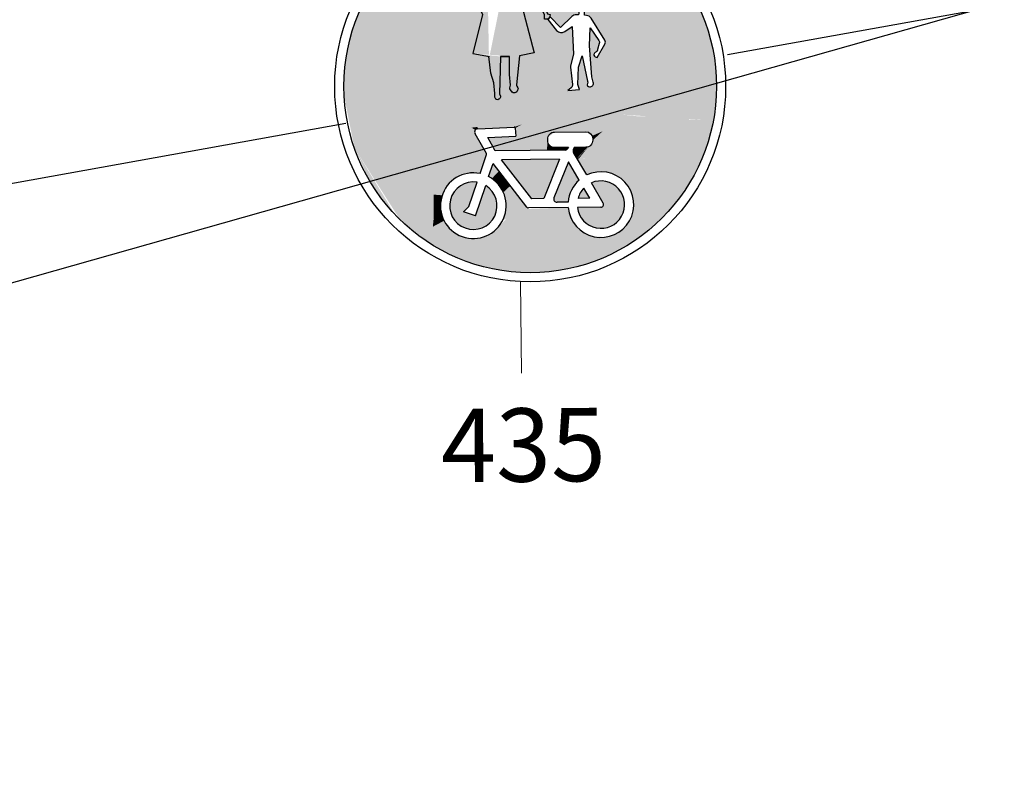
# Model space of a CAD drawing. Units: millimetres. Extents: x -2253485 to 7127535, y 85680 to 13166239.
# Drawn here: x 545446 to 545462, y 6582886 to 6582899 of the extents above; entities that cross this region are included whole.
import ezdxf

# ---------------------------------------------------------------- set-up
doc = ezdxf.new("R2010")
doc.units = ezdxf.units.MM
doc.header["$LTSCALE"] = 0.5
doc.linetypes.add('DASHED', pattern=[19.049999999999997, 12.7, -6.35])
doc.layers.add('GP-LIIKLUS', color=7, linetype='Continuous')
doc.layers.add('P_PR_LIIKLUS', color=7, linetype='Continuous')
doc.layers.add('teemaa_ala', color=253, linetype='Continuous', lineweight=30)
doc.styles.add('STYLU', font='TT0154M_.TTF', dxfattribs={"height": 1.5})
doc.styles.add('SWISL', font='swissl.ttf')
doc.dimstyles.new('M1000', dxfattribs={"dimtxt": 2.5, "dimasz": 1, "dimexe": 0.5, "dimexo": 0, "dimgap": 0.2, "dimtad": 1, "dimdec": 1, "dimzin": 0, "dimdsep": 46, "dimtxsty": 'SWISL', "dimblk1": 'OBLIQUE', "dimblk2": 'OBLIQUE', "dimsah": 1, "dimcen": 0, "dimdle": 0.5, "dimclrd": 7, "dimclre": 7, "dimclrt": 7, "dimaunit": 1, "dimazin": 0, "dimtfac": 0.99, "dimtdec": 1, "dimtmove": 0, "dimatfit": 3, "dimldrblk": 'OBLIQUE', "dimfxl": 0, "dimtolj": 1, "dimtzin": 0, "dimarcsym": 0})

# ---------------------------------------------------------------- blocks, each defined once
blk = doc.blocks.new('_Oblique')
at = {"color": 0, "linetype": 'ByBlock', "lineweight": -2}
blk.add_line((-0.5, -0.5), (0.5, 0.5), dxfattribs=at)
blk = doc.blocks.new('*D48')
at = {"color": 7, "lineweight": -2}
for p, q in [((545474.2410705609, 6582907.562414514), (545475.6815136436, 6582902.475208156)), ((545296.9610580995, 6582852.390147093), (545476.0263804256, 6582903.092514322)), ((545296.1379211829, 6582857.13248667), (545297.5783642658, 6582852.045280311))]:
    blk.add_line(p, q, dxfattribs=at)
at = {"layer": 'Defpoints', "color": 0}
for p in [(545474.2410705609, 6582907.562414514), (545475.5452939516, 6582902.95629463), (545296.1379211829, 6582857.13248667)]:
    blk.add_point(p, dxfattribs=at)
at = {"color": 7, "lineweight": -2}
for p, rotation in [((545475.5452939516, 6582902.95629463), 15.8094761290702), ((545297.4421445739, 6582852.526366785), 195.8094761290702)]:
    blk.add_blockref('_Oblique', p, dxfattribs=dict(at, rotation=rotation))
at = {"color": 7, "insert": (545386.0892031882, 6582879.169958307), "char_height": 2.5, "attachment_point": 5, "rotation": 15.809476129070202, "style": 'SWISL'}
blk.add_mtext('\\A1;180', dxfattribs=at)
blk = doc.blocks.new('jalakjaratas')
at = {"layer": 'P_PR_LIIKLUS'}
h = blk.add_hatch(color=150, dxfattribs=at)
h.paths.add_polyline_path([(544062.3250030279, 6582758.223682228, 0.01095195174209129), (544062.329082557, 6582758.090146743), (544068.3726330735, 6582757.687859446, 0.04854173595662477), (544068.4247754728, 6582758.276371079, 1)])
h.paths.add_polyline_path([(544066.3440911425, 6582758.241561843, 0.01574142224566742), (544066.3478598604, 6582758.241311779), (544066.3471667655, 6582758.241335891, -0.01928161597103449)], flags=0)
h.paths.add_polyline_path([(544065.7038892452, 6582759.426312108), (544065.6968292417, 6582759.394494644, -0.349188142862675), (544065.6387721617, 6582759.347494215), (544065.6081732484, 6582759.347229907), (544065.6074973419, 6582759.425479489), (544065.3807955189, 6582759.862955343), (544065.207882381, 6582760.15776518), (544065.0604769178, 6582759.856476015, 0.3228228060563513), (544065.0802053055, 6582759.741210082), (544065.2108344939, 6582759.612818276, -0.1354885888334472), (544065.2374944193, 6582759.566759003), (544065.4381942041, 6582758.797974003), (544065.1990505373, 6582758.748035386), (544065.1512496397, 6582758.275105314, 0.1600376266622048), (544065.1566164829, 6582758.250722392), (544065.1701887082, 6582758.227771189, -0.2808295385954394), (544065.1696256613, 6582758.18612686), (544065.15357171, 6582758.160581475, -0.2416843715303345), (544065.1221497711, 6582758.141940167), (544065.114829124, 6582758.14149178, -0.2392097410103776), (544065.0816047583, 6582758.155869839), (544065.0511192866, 6582758.192598489, -0.2370592441948386), (544065.04302835, 6582758.227586527), (544065.052872546, 6582758.26811679), (544065.0374913411, 6582758.444512663), (544065.0377172595, 6582758.740337858), (544064.888263667, 6582758.739046901), (544064.8836207241, 6582758.52796666), (544064.8744370043, 6582758.125701984), (544064.8863407699, 6582758.088203557, -0.328590836052759), (544064.8710738188, 6582758.04327549), (544064.8641466135, 6582758.038451684, -0.2398077146238524), (544064.8282066118, 6582758.033476706), (544064.8241844103, 6582758.034868699, -0.3250448059050083), (544064.7972738286, 6582758.073447756), (544064.7984262835, 6582758.132633815), (544064.7770999279, 6582758.309001512), (544064.7297452325, 6582758.463400817), (544064.6994836172, 6582758.739157997), (544064.4366441686, 6582758.789322775), (544064.5917270062, 6582759.428340469), (544064.3625272205, 6582759.899298303, -0.2636780511682918), (544064.3687058873, 6582759.997719461), (544064.6031183405, 6582760.356826992, -0.2027250931091142), (544064.6677330434, 6582760.400319934), (544064.8574106684, 6582760.437275451), (544064.8598261783, 6582760.514237056, 0.178067854678167), (544064.8380392641, 6582760.579747252), (544064.831236802, 6582760.572831815), (544064.8173544435, 6582760.557434753), (544064.8021320933, 6582760.549664678), (544064.7868987471, 6582760.543167626), (544064.7729174243, 6582760.539227553), (544064.7589691337, 6582760.531468507), (544064.7437247485, 6582760.526244428), (544064.711874079, 6582760.525969308), (544064.6978927571, 6582760.522029257), (544064.683889443, 6582760.520635206), (544064.6698421873, 6582760.524333149), (544064.6671731574, 6582760.538314151), (544064.6797924945, 6582760.552427234), (544064.6860306663, 6582760.567758267), (544064.6960689416, 6582760.585668337), (544064.712543318, 6582760.595995389), (544064.7213295652, 6582760.611348457), (544064.7275677398, 6582760.626679491), (544064.7325318968, 6582760.641999518), (544064.7323999451, 6582760.657275553), (544064.7258978682, 6582760.672496538), (544064.7270399332, 6582760.687783552), (544064.729467052, 6582760.701808597), (544064.7344422061, 6582760.715855626), (544064.7377455616, 6582760.724663635), (544064.7331302948, 6582760.799899809, -0.1356144985977301), (544064.7553368323, 6582760.956557544), (544064.8591764942, 6582761.043512286, -0.2405945778169231), (544064.9478570307, 6582761.063801233), (544065.0578667298, 6582761.036027525, -0.312047894791927), (544065.1327435737, 6582760.950406006), (544065.1624981137, 6582760.734586619), (544065.1701706126, 6582760.718346285), (544065.1741466476, 6582760.700557267), (544065.1844708174, 6582760.685369298), (544065.199891096, 6582760.670225346), (544065.2127632983, 6582760.65505936), (544065.2383977864, 6582760.637457451), (544065.2538180649, 6582760.622313475), (544065.2590461671, 6582760.607081486), (544065.2591671245, 6582760.593078475), (544065.2567400038, 6582760.579053455), (544065.2427806733, 6582760.572567384), (544065.2249553101, 6582760.571140317), (544065.191830581, 6582760.570854192), (544065.1778052757, 6582760.572006136), (544065.1624729643, 6582760.576966073), (544065.1369704278, 6582760.579291998), (544065.1114788884, 6582760.5803449), (544065.0903700292, 6582760.584373975), (544065.0500144362, 6582760.57338988), (544065.047067781, 6582760.542895712, 0.3229396205261794), (544065.1060420256, 6582760.441873376), (544065.1929339981, 6582760.40331359, -0.1752216188578076), (544065.242008389, 6582760.356241104), (544065.4647745294, 6582759.905818267), (544065.6555893095, 6582759.437934165)], flags=16)
h.paths.add_polyline_path([(544064.7782858238, 6582759.738602149), (544064.6498940168, 6582759.607972963, 0.135488588831978), (544064.6240337165, 6582759.561460028), (544064.6056511216, 6582759.485714687), (544064.4781161007, 6582759.879243096, -0.2109929888054246), (544064.486382476, 6582759.959619265), (544064.6213172935, 6582760.196180191), (544064.7960201204, 6582759.85419168, -0.3228228060556029)], flags=0)
edge = h.paths.add_edge_path(flags=16)
edge.add_arc((544066.4777439749, 6582758.757411617), 0.05999999999812256, 478.736812742434, 528.1413035263917)
edge.add_line((544066.4190245308, 6582758.769741541), (544066.4169154582, 6582758.759697394))
edge.add_arc((544066.4722571569, 6582758.782877052), 0.05999999999848362, 562.7261856970166, 630.4948993910261)
edge.add_line((544066.4727754071, 6582758.722879291), (544066.5988393879, 6582758.94305383))
edge.add_arc((544066.546770283, 6582758.972866718), 0.05999999999968154, 690.2061077598611, 751.9469192852688)
edge.add_line((544066.5976826018, 6582759.00461472), (544066.3737591746, 6582759.363706955))
edge.add_arc((544066.2889053077, 6582759.310793616), 0.09999999999963749, 391.9469192859349, 446.5074674903201)
edge.add_line((544066.2949971547, 6582759.410607891), (544066.2644708449, 6582759.412470967))
edge.add_line((544066.2644708436, 6582759.412470967), (544066.2615158779, 6582759.446957221))
edge.add_arc((544066.3611507891, 6582759.455494469), 0.1000000000008769, 479.03462165165627, 544.89744423022, ccw=False)
edge.add_arc((544066.2640831834, 6582759.630359788), 0.09999999999959325, 659.0346216521755, 714.1491708053625)
edge.add_line((544066.3635622486, 6582759.620165903), (544066.3701821178, 6582759.684767222))
edge.add_arc((544066.2707030512, 6582759.694961106), 0.100000000000118, 714.1491708043978, 755.5106811330955)
edge.add_line((544066.3521037772, 6582759.753046578), (544066.3139922715, 6582759.806455875))
edge.add_arc((544066.2325915461, 6582759.748370403), 0.1000000000010752, 395.5106811325039, 443.3760865972463)
edge.add_line((544066.2441267204, 6582759.847702874), (544066.2129770824, 6582759.851320186))
edge.add_arc((544066.2014419092, 6582759.751987716), 0.09999999999993461, 443.3760865978017, 513.9096239430039)
edge.add_line((544066.1116317632, 6582759.795966548), (544066.0964629215, 6582759.764989921))
edge.add_arc((544066.1862730663, 6582759.721011089), 0.09999999999752034, 513.9096239425493, 547.4121703850236)
edge.add_line((544066.0871086884, 6582759.708110464), (544066.1010055658, 6582759.601288091))
edge.add_arc((544066.2001699451, 6582759.614188716), 0.1000000000011474, 547.412170385267, 589.7388288093772)
edge.add_arc((544066.0709153889, 6582759.461567421), 0.09999999999953749, 349.8660944322145, 409.73882880965556, ccw=False)
edge.add_line((544066.1693553124, 6582759.443972492), (544066.1648119484, 6582759.418553328))
edge.add_line((544066.1648119492, 6582759.418553329), (544066.1296813523, 6582759.420697412))
edge.add_arc((544066.1235895064, 6582759.320883137), 0.1000000000000642, 446.5074674912769, 493.8331671083437)
edge.add_line((544066.0543334195, 6582759.393019082), (544065.8697343013, 6582759.215789649))
edge.add_line((544065.8697343022, 6582759.215789648), (544065.7030762638, 6582759.388060391))
edge.add_line((544065.703076263, 6582759.388060391), (544065.6643746715, 6582759.342154882))
edge.add_line((544065.6643746719, 6582759.342154882), (544065.8073131635, 6582759.165638376))
edge.add_arc((544065.8850281378, 6582759.228569949), 0.1000000000000343, 578.9996556691243, 663.7466579015155)
edge.add_line((544065.9405803122, 6582759.145419747), (544066.0640292852, 6582759.227895298))
edge.add_line((544066.0640292848, 6582759.227895297), (544066.0854968615, 6582758.773986629))
edge.add_line((544066.0854968615, 6582758.77398663), (544066.0356453364, 6582758.584945889))
edge.add_arc((544066.0936619481, 6582758.569646453), 0.05999999999509112, 525.2269724748899, 546.84063171132)
edge.add_line((544066.0340890698, 6582758.562499966), (544066.0680671772, 6582758.279259576))
edge.add_arc((544066.0084943008, 6582758.27211309), 0.06000000000065921, 310.7063406387692, 366.8406317099289, ccw=False)
edge.add_line((544066.047625239, 6582758.22662936), (544065.9937354841, 6582758.180266481))
edge.add_line((544065.9937354829, 6582758.180266481), (544066.181288711, 6582758.200037367))
edge.add_line((544066.1812887108, 6582758.200037367), (544066.156388669, 6582758.278475884))
edge.add_line((544066.1563886693, 6582758.278475884), (544066.1660428307, 6582758.562922486))
edge.add_line((544066.1660428308, 6582758.562922486), (544066.2249745019, 6582758.750990211))
edge.add_line((544066.2249745028, 6582758.750990211), (544066.315614134, 6582758.334344674))
edge.add_arc((544066.2569854362, 6582758.321590226), 0.05999999999570649, 337.8571408152465, 372.2732449182057, ccw=False)
edge.add_line((544066.3125602519, 6582758.29897519), (544066.3115076085, 6582758.296388395))
edge.add_arc((544066.3485574862, 6582758.281311708), 0.03999999999929304, 517.8571408168881, 628.0075356952975)
edge.add_line((544066.3471667655, 6582758.241335891), (544066.3478598603, 6582758.241311779))
edge.add_arc((544066.3499459429, 6582758.301275503), 0.05999999999998711, 628.0075356954696, 735.2369988854231)
edge.add_line((544066.4078367623, 6582758.317044241), (544066.3834029948, 6582758.406746465))
edge.add_line((544066.3834029958, 6582758.406746466), (544066.3446666828, 6582758.915381667))
edge.add_line((544066.3446666822, 6582758.915381667), (544066.3542513432, 6582759.207874275))
edge.add_line((544066.3542513438, 6582759.207874275), (544066.4975959448, 6582759.002385119))
edge.add_arc((544066.448386088, 6582758.968057433), 0.06000000000144867, 344.7124293091922, 394.8987585882109, ccw=False)
edge.add_line((544066.5062629674, 6582758.952237604), (544066.4794413039, 6582758.854110486))
edge.add_arc((544066.420049537, 6582758.862632111), 0.0599999999967491, 658.7368127427118, 711.8348390287563, ccw=False)
h = blk.add_hatch(color=150, dxfattribs=at)
edge = h.paths.add_edge_path(flags=16)
edge.add_line((544064.6056511216, 6582759.485714687), (544064.4781161007, 6582759.879243096))
edge.add_arc((544064.5732451782, 6582759.910072609), 0.100000001192216, 150.2994796036878, 197.9565165945726, ccw=False)
edge.add_line((544064.486382476, 6582759.959619265), (544064.6213172935, 6582760.196180191))
edge.add_line((544064.6213172935, 6582760.196180191), (544064.7960201204, 6582759.85419168))
edge.add_arc((544064.7069670189, 6582759.808699426), 0.09999999995972114, -44.5051011643896, 27.059949967162083, ccw=False)
edge.add_line((544064.7782858238, 6582759.738602149), (544064.6498940168, 6582759.607972963))
edge.add_arc((544064.7212128235, 6582759.53787569), 0.09999999952911848, 135.4949011059534, 166.3586570807844)
edge.add_line((544064.6240337165, 6582759.561460028), (544064.6056511216, 6582759.485714687))
edge = h.paths.add_edge_path()
edge.add_line((544064.5917270062, 6582759.428340469), (544064.4366441686, 6582758.789322775))
edge.add_line((544064.3625272205, 6582759.899298303), (544064.5917270062, 6582759.428340469))
edge.add_line((544064.888263667, 6582758.739046901), (544065.0378833925, 6582758.740339293))
edge.add_line((544064.4366441686, 6582758.789322775), (544064.7082144003, 6582758.737491665))
edge.add_arc((544065.0571284079, 6582760.678964168), 0.0999999914106577, 285.22606993443765, 289.10441415706015, ccw=False)
edge.add_line((544065.0833912296, 6582760.582474466), (544065.0500144362, 6582760.57338988))
edge.add_line((544065.0500144362, 6582760.57338988), (544065.047067781, 6582760.542895712))
edge.add_arc((544065.1466041561, 6582760.533277498), 0.1000000001173156, 174.4806367752063, 246.0699326156885)
edge.add_line((544065.1060420256, 6582760.441873376), (544065.1929339981, 6582760.40331359))
edge.add_arc((544065.152371867, 6582760.311909468), 0.1000000002615559, 26.31567029240432, 66.06993252729382, ccw=False)
edge.add_line((544065.242008389, 6582760.356241104), (544065.4647745294, 6582759.905818267))
edge.add_line((544065.4647745294, 6582759.905818267), (544065.6555893095, 6582759.437934165))
edge.add_line((544065.6555893095, 6582759.437934165), (544065.7038892452, 6582759.426312108))
edge.add_line((544065.7038892452, 6582759.426312108), (544065.6968292417, 6582759.394494644))
edge.add_arc((544065.6382539107, 6582759.407491977), 0.06000000054928174, 270.49489937647, 347.48928354607415, ccw=False)
edge.add_line((544065.6387721617, 6582759.347494215), (544065.6081732484, 6582759.347229907))
edge.add_line((544065.6081732484, 6582759.347229907), (544065.6074973419, 6582759.425479489))
edge.add_line((544065.6074973419, 6582759.425479489), (544065.3807955189, 6582759.862955343))
edge.add_line((544065.3807955189, 6582759.862955343), (544065.207882381, 6582760.15776518))
edge.add_line((544065.207882381, 6582760.15776518), (544065.0604769178, 6582759.856476015))
edge.add_arc((544065.1503025818, 6582759.812528887), 0.1000000001751585, 153.9298480892317, 225.4948992137293)
edge.add_line((544065.0802053055, 6582759.741210082), (544065.2108344939, 6582759.612818276))
edge.add_arc((544065.1407372187, 6582759.541499471), 0.09999999917283957, 14.631143303365093, 45.49489931538818, ccw=False)
edge.add_line((544065.2374944193, 6582759.566759003), (544065.4381942041, 6582758.797974003))
edge.add_line((544065.4381942041, 6582758.797974003), (544065.1990505373, 6582758.748035386))
edge.add_line((544065.1990505373, 6582758.748035386), (544065.1512496397, 6582758.275105314))
edge.add_arc((544065.1910468731, 6582758.271082849), 0.04000000016346605, 174.2284876486227, 210.5980036070492)
edge.add_line((544065.1566164829, 6582758.250722392), (544065.1701887082, 6582758.227771189))
edge.add_arc((544065.1357583201, 6582758.207410729), 0.03999999925897604, -32.147233950133, 30.598008579687075, ccw=False)
edge.add_line((544065.1696256613, 6582758.18612686), (544065.15357171, 6582758.160581475))
edge.add_arc((544065.1197043697, 6582758.181865346), 0.03999999856595806, 273.5049652318353, 327.85276421054465, ccw=False)
edge.add_line((544065.1221497711, 6582758.141940167), (544065.114829124, 6582758.14149178))
edge.add_arc((544065.1123837215, 6582758.18141696), 0.0400000002638717, 219.6933148147017, 273.5049665666912, ccw=False)
edge.add_line((544065.0816047583, 6582758.155869839), (544065.0511192866, 6582758.192598489))
edge.add_arc((544065.0818982485, 6582758.218145611), 0.03999999904600145, 166.3480718835887, 219.6933159862157, ccw=False)
edge.add_line((544065.04302835, 6582758.227586527), (544065.052872546, 6582758.26811679))
edge.add_line((544065.052872546, 6582758.26811679), (544065.0374913411, 6582758.444512663))
edge.add_line((544065.0374913411, 6582758.444512663), (544065.0377172595, 6582758.740337858))
edge.add_line((544065.0377172595, 6582758.740337858), (544064.888263667, 6582758.739046901))
edge.add_line((544064.888263667, 6582758.739046901), (544064.8836207241, 6582758.52796666))
edge.add_line((544064.8836207241, 6582758.52796666), (544064.8744370043, 6582758.125701984))
edge.add_line((544064.8744370043, 6582758.125701984), (544064.8863407699, 6582758.088203557))
edge.add_arc((544064.8482156527, 6582758.076100851), 0.04000000049523928, -55.14831052246268, 17.611886506599774, ccw=False)
edge.add_line((544064.8710738188, 6582758.04327549), (544064.8641466135, 6582758.038451684))
edge.add_arc((544064.8412884481, 6582758.071277043), 0.03999999912561559, 250.910427763771, 304.8516903179868, ccw=False)
edge.add_line((544064.8282066118, 6582758.033476706), (544064.8241844103, 6582758.034868699))
edge.add_arc((544064.8372662466, 6582758.072669035), 0.03999999827007101, 178.884492900436, 250.9104273274848, ccw=False)
edge.add_line((544064.7972738286, 6582758.073447756), (544064.7984262835, 6582758.132633815))
edge.add_line((544064.7984262835, 6582758.132633815), (544064.7770999279, 6582758.309001512))
edge.add_line((544064.7770999279, 6582758.309001512), (544064.7297452325, 6582758.463400817))
edge.add_line((544064.7297452325, 6582758.463400817), (544064.6995172435, 6582758.738851579))
edge.add_arc((544064.6868567849, 6582760.302165551), 0.1, 101.0250073073132, 146.8649456855402)
edge.add_arc((544064.4524443308, 6582759.943058021), 0.1, 146.8649456855402, 205.9506728186197)
edge.add_line((544064.6031183405, 6582760.356826992), (544064.3687058873, 6582759.997719461))
edge.add_line((544064.8380392641, 6582760.579747252), (544064.831236802, 6582760.572831815))
edge.add_line((544065.1114788884, 6582760.5803449), (544065.0898574749, 6582760.584471806))
edge.add_line((544065.1369704278, 6582760.579291998), (544065.1114788884, 6582760.5803449))
edge.add_line((544065.1624729643, 6582760.576966073), (544065.1369704278, 6582760.579291998))
edge.add_line((544065.1778052757, 6582760.572006136), (544065.1624729643, 6582760.576966073))
edge.add_line((544065.191830581, 6582760.570854192), (544065.1778052757, 6582760.572006136))
edge.add_line((544065.2249553101, 6582760.571140317), (544065.191830581, 6582760.570854192))
edge.add_line((544065.2427806733, 6582760.572567384), (544065.2249553101, 6582760.571140317))
edge.add_line((544065.2567400038, 6582760.579053455), (544065.2427806733, 6582760.572567384))
edge.add_line((544065.2591671245, 6582760.593078475), (544065.2567400038, 6582760.579053455))
edge.add_line((544065.2590461671, 6582760.607081486), (544065.2591671245, 6582760.593078475))
edge.add_line((544065.2538180649, 6582760.622313475), (544065.2590461671, 6582760.607081486))
edge.add_line((544065.2383977864, 6582760.637457451), (544065.2538180649, 6582760.622313475))
edge.add_line((544065.2127632983, 6582760.65505936), (544065.2383977864, 6582760.637457451))
edge.add_line((544065.199891096, 6582760.670225346), (544065.2127632983, 6582760.65505936))
edge.add_line((544065.1844708174, 6582760.685369298), (544065.199891096, 6582760.670225346))
edge.add_line((544065.1741466476, 6582760.700557267), (544065.1844708174, 6582760.685369298))
edge.add_line((544065.1701706126, 6582760.718346285), (544065.1741466476, 6582760.700557267))
edge.add_line((544065.1623834791, 6582760.734829264), (544065.1701706126, 6582760.718346285))
edge.add_line((544064.8173544435, 6582760.557434753), (544064.831236802, 6582760.572831815))
edge.add_line((544064.8021320933, 6582760.549664678), (544064.8173544435, 6582760.557434753))
edge.add_line((544064.7868987471, 6582760.543167626), (544064.8021320933, 6582760.549664678))
edge.add_line((544064.7729174243, 6582760.539227553), (544064.7868987471, 6582760.543167626))
edge.add_line((544064.7589691337, 6582760.531468507), (544064.7729174243, 6582760.539227553))
edge.add_line((544064.7437247485, 6582760.526244428), (544064.7589691337, 6582760.531468507))
edge.add_line((544064.711874079, 6582760.525969308), (544064.7437247485, 6582760.526244428))
edge.add_line((544064.6978927571, 6582760.522029257), (544064.711874079, 6582760.525969308))
edge.add_line((544064.683889443, 6582760.520635206), (544064.6978927571, 6582760.522029257))
edge.add_line((544064.6698421873, 6582760.524333149), (544064.683889443, 6582760.520635206))
edge.add_line((544064.6671731574, 6582760.538314151), (544064.6698421873, 6582760.524333149))
edge.add_line((544064.6797924945, 6582760.552427234), (544064.6671731574, 6582760.538314151))
edge.add_line((544064.6860306663, 6582760.567758267), (544064.6797924945, 6582760.552427234))
edge.add_line((544064.6960689416, 6582760.585668337), (544064.6860306663, 6582760.567758267))
edge.add_line((544064.712543318, 6582760.595995389), (544064.6960689416, 6582760.585668337))
edge.add_line((544064.7213295652, 6582760.611348457), (544064.712543318, 6582760.595995389))
edge.add_line((544064.7275677398, 6582760.626679491), (544064.7213295652, 6582760.611348457))
edge.add_line((544064.7325318968, 6582760.641999518), (544064.7275677398, 6582760.626679491))
edge.add_line((544064.7323999451, 6582760.657275553), (544064.7325318968, 6582760.641999518))
edge.add_line((544064.7258978682, 6582760.672496538), (544064.7323999451, 6582760.657275553))
edge.add_line((544064.7270399332, 6582760.687783552), (544064.7258978682, 6582760.672496538))
edge.add_line((544064.729467052, 6582760.701808597), (544064.7270399332, 6582760.687783552))
edge.add_line((544064.7344422061, 6582760.715855626), (544064.729467052, 6582760.701808597))
edge.add_line((544064.7377455616, 6582760.724663635), (544064.7344422061, 6582760.715855626))
edge.add_arc((544065.0277146772, 6582760.838044676), 0.2970437496148467, 156.4859178152603, 187.3780095126842)
edge.add_arc((544064.7598753953, 6582760.517374103), 0.1, 358.2023097286703, 398.5891424038912)
edge.add_line((544065.1327435737, 6582760.950406006), (544065.1624981137, 6582760.734586619))
edge.add_line((544064.7377455616, 6582760.724663635), (544064.7331302948, 6582760.799899809))
edge.add_line((544064.8574106684, 6582760.437275451), (544064.8598261783, 6582760.514237056))
edge.add_line((544064.6677330434, 6582760.400319934), (544064.8574106684, 6582760.437275451))
edge.add_arc((544065.0333881993, 6582760.939069793), 0.1, 6.50916388672397, 75.83085376142931)
edge.add_arc((544064.9233784983, 6582760.966843501), 0.1, 75.83085376142931, 129.9426151531999)
edge.add_line((544064.9478570307, 6582761.063801233), (544065.0578667298, 6582761.036027525))
edge.add_line((544064.7553368323, 6582760.956557544), (544064.8591764942, 6582761.043512286))
h = blk.add_hatch(color=150, dxfattribs=at)
h.paths.add_polyline_path([(544066.253362393, 6582756.583640289, 0.1251568945784576), (544066.1589166373, 6582756.417202987), (544066.3504079422, 6582756.418858057)])
h.paths.add_polyline_path([(544066.1753372625, 6582756.716126062), (544066.000216038, 6582757.013479891), (544065.7638942711, 6582756.428146106, 0.5344046746368968), (544065.81423649, 6582756.354221656), (544065.9970694855, 6582756.355801892, -0.1938687357057999)])
h.paths.add_polyline_path([(544065.8562495448, 6582757.056622716), (544064.9072077498, 6582757.048420095), (544065.4018640453, 6582756.41065974), (544065.5961273266, 6582756.412338767)])
h.paths.add_polyline_path([(544064.4800252747, 6582756.131501064), (544064.2806852693, 6582756.198301133), (544064.372682727, 6582756.282154363), (544064.5059888847, 6582756.679957105, 10.27528638203925), (544064.6464294828, 6582756.628072649)])
blk.add_hatch(color=150, dxfattribs=at).paths.add_polyline_path([(544066.5332554067, 6582756.270784391), (544066.1480349991, 6582756.267454909, 3.026930553046828), (544066.3763106437, 6582756.669769011), (544066.5714917649, 6582756.338353709, -0.5773502787583598)])
at = {"layer": 'P_PR_LIIKLUS', "color": 150}
for p, q in [((544064.7553368323, 6582760.956557544), (544064.8591764942, 6582761.043512286)), ((544064.9478570307, 6582761.063801233), (544065.0578667298, 6582761.036027525)), ((544064.7377455616, 6582760.724663635), (544064.7331302948, 6582760.799899809)), ((544065.1327435737, 6582760.950406006), (544065.1624981137, 6582760.734586619)), ((544064.7270399332, 6582760.687783552), (544064.7258978682, 6582760.672496538)), ((544064.7258978682, 6582760.672496538), (544064.7323999451, 6582760.657275553)), ((544064.729467052, 6582760.701808597), (544064.7270399332, 6582760.687783552)), ((544064.7325318968, 6582760.641999518), (544064.7275677398, 6582760.626679491)), ((544064.7344422061, 6582760.715855626), (544064.729467052, 6582760.701808597)), ((544064.7323999451, 6582760.657275553), (544064.7325318968, 6582760.641999518)), ((544064.7377455616, 6582760.724663635), (544064.7344422061, 6582760.715855626)), ((544065.1623834791, 6582760.734829264), (544065.1701706126, 6582760.718346285)), ((544065.1701706126, 6582760.718346285), (544065.1741466476, 6582760.700557267)), ((544065.1741466476, 6582760.700557267), (544065.1844708174, 6582760.685369298)), ((544065.1844708174, 6582760.685369298), (544065.199891096, 6582760.670225346)), ((544065.199891096, 6582760.670225346), (544065.2127632983, 6582760.65505936)), ((544065.2127632983, 6582760.65505936), (544065.2383977864, 6582760.637457451)), ((544065.2383977864, 6582760.637457451), (544065.2538180649, 6582760.622313475)), ((544064.6797924945, 6582760.552427234), (544064.6671731574, 6582760.538314151)), ((544064.6671731574, 6582760.538314151), (544064.6698421873, 6582760.524333149)), ((544064.6698421873, 6582760.524333149), (544064.683889443, 6582760.520635206)), ((544064.6860306663, 6582760.567758267), (544064.6797924945, 6582760.552427234)), ((544064.683889443, 6582760.520635206), (544064.6978927571, 6582760.522029257)), ((544064.6960689416, 6582760.585668337), (544064.6860306663, 6582760.567758267)), ((544064.712543318, 6582760.595995389), (544064.6960689416, 6582760.585668337)), ((544064.6978927571, 6582760.522029257), (544064.711874079, 6582760.525969308)), ((544064.711874079, 6582760.525969308), (544064.7437247485, 6582760.526244428)), ((544064.7213295652, 6582760.611348457), (544064.712543318, 6582760.595995389)), ((544064.7275677398, 6582760.626679491), (544064.7213295652, 6582760.611348457)), ((544064.7437247485, 6582760.526244428), (544064.7589691337, 6582760.531468507)), ((544064.7589691337, 6582760.531468507), (544064.7729174243, 6582760.539227553)), ((544064.7729174243, 6582760.539227553), (544064.7868987471, 6582760.543167626)), ((544064.7868987471, 6582760.543167626), (544064.8021320933, 6582760.549664678)), ((544064.8021320933, 6582760.549664678), (544064.8173544435, 6582760.557434753)), ((544064.8173544435, 6582760.557434753), (544064.831236802, 6582760.572831815)), ((544064.8380392641, 6582760.579747252), (544064.831236802, 6582760.572831815)), ((544064.8574106684, 6582760.437275451), (544064.8598261783, 6582760.514237056)), ((544065.1114788884, 6582760.5803449), (544065.0898574749, 6582760.584471806)), ((544065.1369704278, 6582760.579291998), (544065.1114788884, 6582760.5803449)), ((544065.1624729643, 6582760.576966073), (544065.1369704278, 6582760.579291998)), ((544065.1778052757, 6582760.572006136), (544065.1624729643, 6582760.576966073)), ((544065.191830581, 6582760.570854192), (544065.1778052757, 6582760.572006136)), ((544065.2249553101, 6582760.571140317), (544065.191830581, 6582760.570854192)), ((544065.2427806733, 6582760.572567384), (544065.2249553101, 6582760.571140317)), ((544065.2567400038, 6582760.579053455), (544065.2427806733, 6582760.572567384)), ((544065.2538180649, 6582760.622313475), (544065.2590461671, 6582760.607081486)), ((544065.2591671245, 6582760.593078475), (544065.2567400038, 6582760.579053455)), ((544065.2590461671, 6582760.607081486), (544065.2591671245, 6582760.593078475)), ((544064.6031183405, 6582760.356826992), (544064.3687058873, 6582759.997719461)), ((544064.6677330434, 6582760.400319934), (544064.8574106684, 6582760.437275451)), ((544064.3625272205, 6582759.899298303), (544064.5917270062, 6582759.428340469)), ((544064.5917270062, 6582759.428340469), (544064.4366441686, 6582758.789322775)), ((544064.4366441686, 6582758.789322775), (544064.7082144003, 6582758.737491665)), ((544064.888263667, 6582758.739046901), (544065.0378833925, 6582758.740339293)), ((544064.5153105725, 6582757.555074614), (544065.1109322151, 6582757.583881717)), ((544064.6576133147, 6582757.151417166), (544064.4717076281, 6582757.47454661)), ((544064.6790237678, 6582757.414288789), (544065.1372477142, 6582757.435286994)), ((544064.80393185, 6582757.197181503), (544064.6790237678, 6582757.414288789)), ((544065.1298404466, 6582757.566987158), (544065.1372477142, 6582757.435286994)), ((544065.9994502487, 6582757.251043342), (544065.9952746164, 6582757.240700926)), ((544064.5539996782, 6582756.823227497), (544064.6590726972, 6582757.13677891)), ((544065.9458621666, 6582757.20705127), (544064.80393185, 6582757.197181503)), ((544066.3000010485, 6582756.799341825), (544066.0843072543, 6582757.165587408)), ((544064.694854252, 6582756.772578395), (544064.7663318934, 6582756.985876879)), ((544065.318155651, 6582756.274410518), (544064.7663318934, 6582756.985876879)), ((544065.8562495448, 6582757.056622718), (544064.9072077498, 6582757.048420096)), ((544065.4018640462, 6582756.410659739), (544064.9072077498, 6582757.048420096)), ((544065.8562495448, 6582757.056622718), (544065.5961273266, 6582756.412338767)), ((544066.000216037, 6582757.01347989), (544065.763894272, 6582756.428146107)), ((544066.1753372634, 6582756.71612606), (544066.000216037, 6582757.01347989)), ((544064.3726827241, 6582756.282154362), (544064.5059888838, 6582756.679957101)), ((544064.4800252737, 6582756.131501064), (544064.6464294819, 6582756.628072645)), ((544066.5714917649, 6582756.338353709), (544066.3763106456, 6582756.669769006)), ((544066.3504079441, 6582756.418858057), (544066.2533623958, 6582756.583640284)), ((544064.3726827241, 6582756.282154362), (544064.2806852683, 6582756.198301133)), ((544065.5961273266, 6582756.412338767), (544065.4018640462, 6582756.410659739)), ((544065.9970694864, 6582756.355801892), (544065.81423649, 6582756.354221656)), ((544066.3504079441, 6582756.418858057), (544066.1589166429, 6582756.417202987)), ((544064.4800252737, 6582756.131501064), (544064.2806852683, 6582756.198301133)), ((544065.9976955559, 6582756.266155517), (544065.346800928, 6582756.260529799)), ((544066.5332554085, 6582756.270784391), (544066.1480350038, 6582756.267454909))]:
    blk.add_line(p, q, dxfattribs=at)
at = {"layer": 'P_PR_LIIKLUS', "lineweight": 0, "ltscale": 0.5}
blk.add_line((544065.2178452946, 6582755.053882539), (544065.2303394582, 6582753.553934574), dxfattribs=at)
at = {"layer": 'P_PR_LIIKLUS', "color": 150}
for points in [[(544065.0898574749, 6582760.584471806, -0.01692408473175668), (544065.0833912296, 6582760.582474466), (544065.0500144362, 6582760.57338988), (544065.047067781, 6582760.542895712, 0.3229396205208171), (544065.1060420256, 6582760.441873376), (544065.1929339981, 6582760.40331359, -0.1752216188583545), (544065.242008389, 6582760.356241104), (544065.4647745294, 6582759.905818267), (544065.6555893095, 6582759.437934165), (544065.7038892452, 6582759.426312108), (544065.6968292417, 6582759.394494644, -0.3491881428462155), (544065.6387721617, 6582759.347494215), (544065.6081732484, 6582759.347229907), (544065.6074973419, 6582759.425479489), (544065.3807955189, 6582759.862955343), (544065.207882381, 6582760.15776518), (544065.0604769178, 6582759.856476015, 0.322822806055437), (544065.0802053055, 6582759.741210082), (544065.2108344939, 6582759.612818276, -0.1354885888323581), (544065.2374944193, 6582759.566759003), (544065.4381942041, 6582758.797974003), (544065.1990505373, 6582758.748035386), (544065.1512496397, 6582758.275105314, 0.1600376266702899), (544065.1566164829, 6582758.250722392), (544065.1701887082, 6582758.227771189, -0.2808295386024995), (544065.1696256613, 6582758.18612686), (544065.15357171, 6582758.160581475, -0.2416843715796055), (544065.1221497711, 6582758.141940167), (544065.114829124, 6582758.14149178, -0.2392097409549228), (544065.0816047583, 6582758.155869839), (544065.0511192866, 6582758.192598489, -0.2370592441980817), (544065.04302835, 6582758.227586527), (544065.052872546, 6582758.26811679), (544065.0374913411, 6582758.444512663), (544065.0377172595, 6582758.740337858), (544064.888263667, 6582758.739046901), (544064.8836207241, 6582758.52796666), (544064.8744370043, 6582758.125701984), (544064.8863407699, 6582758.088203557, -0.3285908360769998), (544064.8710738188, 6582758.04327549), (544064.8641466135, 6582758.038451684, -0.2398077145821561), (544064.8282066118, 6582758.033476706), (544064.8241844103, 6582758.034868699, -0.3250448059240701), (544064.7972738286, 6582758.073447756), (544064.7984262835, 6582758.132633815), (544064.7770999279, 6582758.309001512), (544064.7297452325, 6582758.463400817), (544064.6995172435, 6582758.738851579)], [(544066.4488967564, 6582758.810021863, 0.218970119370312), (544066.4190245308, 6582758.769741541), (544066.4169154577, 6582758.759697394, 0.304627515537527), (544066.4727754071, 6582758.722879291), (544066.5988393882, 6582758.94305383, 0.2761070242765022), (544066.5976826018, 6582759.00461472), (544066.3737591757, 6582759.363706954, 0.2426671106690378), (544066.2949971547, 6582759.410607891), (544066.2644708436, 6582759.412470967), (544066.2615158791, 6582759.446957221, -0.2955625426983076), (544066.3126169853, 6582759.542927128, 0.2452282506252429), (544066.3635622486, 6582759.620165903), (544066.3701821184, 6582759.684767222, 0.1824588893849199), (544066.3521037772, 6582759.753046578), (544066.3139922712, 6582759.806455875, 0.2119428253064441), (544066.2441267204, 6582759.847702874), (544066.2129770815, 6582759.851320187, 0.3178601031962397), (544066.1116317632, 6582759.795966548), (544066.0964629203, 6582759.76498992, 0.1472326862989247), (544066.0871086884, 6582759.708110464), (544066.1010055663, 6582759.601288092, 0.1868137121595918), (544066.1355426665, 6582759.537878068, -0.26735411105851), (544066.1693553124, 6582759.443972492), (544066.1648119492, 6582759.418553329), (544066.1296813525, 6582759.420697412, 0.2094833552487995), (544066.0543334195, 6582759.393019082), (544065.8697343022, 6582759.215789648), (544065.703076263, 6582759.388060391), (544065.6643746719, 6582759.342154882), (544065.8073131638, 6582759.165638375, 0.387608424868572), (544065.9405803122, 6582759.145419747), (544066.0640292848, 6582759.227895297), (544066.0854968615, 6582758.77398663), (544066.0356453359, 6582758.584945889, 0.09458796373381298), (544066.0340890698, 6582758.562499966), (544066.0680671781, 6582758.279259576, -0.249950474784452), (544066.047625239, 6582758.22662936), (544065.9937354829, 6582758.180266481), (544066.1812887108, 6582758.200037367), (544066.1563886693, 6582758.278475884), (544066.1660428308, 6582758.562922486), (544066.2249745028, 6582758.750990211), (544066.3156141322, 6582758.334344674, -0.1513076562799383), (544066.3125602519, 6582758.29897519), (544066.3115076087, 6582758.296388398, 0.5214013866250512), (544066.3471667655, 6582758.241335891), (544066.3478598604, 6582758.241311779, 0.5052977190497324), (544066.4078367623, 6582758.317044241), (544066.3834029958, 6582758.406746466), (544066.3446666822, 6582758.915381667), (544066.3542513438, 6582759.207874275), (544066.4975959444, 6582759.002385119, -0.2225477899319682), (544066.5062629674, 6582758.952237604), (544066.4794413038, 6582758.854110487, -0.2359202245246754), (544066.4488967555, 6582758.810021865)], [(544065.9994502487, 6582757.251043342), (544065.7775710719, 6582757.249125628, -0.4142135623753069), (544065.6628028089, 6582757.361926991), (544065.662584261, 6582757.387213145, -0.4142135623747215), (544065.7753856247, 6582757.501981406), (544066.2838780377, 6582757.506376334, -0.4142135623587667), (544066.3986462997, 6582757.39357497), (544066.3988648485, 6582757.368288817, -0.4142135623782583), (544066.2860634839, 6582757.253520556), (544066.0964680882, 6582757.251881871), (544066.0807784349, 6582757.213020934)]]:
    blk.add_lwpolyline(points, format="xyb", dxfattribs=at)
blk.add_lwpolyline([(544064.6056511216, 6582759.485714687), (544064.4781161007, 6582759.879243096, -0.210992988804548), (544064.486382476, 6582759.959619265), (544064.6213172935, 6582760.196180191), (544064.7960201204, 6582759.85419168, -0.322822806055437), (544064.7782858238, 6582759.738602149), (544064.6498940168, 6582759.607972963, 0.1354885888325136), (544064.6240337165, 6582759.561460028)], format="xyb", close=True, dxfattribs=at)
for radius in [3.2, 3.05]:
    blk.add_circle((544065.3748892499, 6582758.250026653), radius, dxfattribs=at)
for centre, radius, start, end in [((544065.0277146772, 6582760.838044676), 0.2970437496148467, 156.4859178152603, 187.3780095126842), ((544064.9233784983, 6582760.966843501), 0.1, 75.83085376142931, 129.9426151531999), ((544065.0333881993, 6582760.939069793), 0.1, 6.50916388672397, 75.83085376142931), ((544064.7598753953, 6582760.517374103), 0.1, 358.2023097286703, 38.58914240389129), ((544064.6868567849, 6582760.302165551), 0.1, 101.0250073073132, 146.8649456855402), ((544064.4524443308, 6582759.943058021), 0.1, 146.8649456855402, 205.9506728186197), ((544065.1119390512, 6582757.565980322), 0.0179296875, 3.219118949284961, 93.2191189522814), ((544064.5183310788, 6582757.501370426), 0.0537890625, 93.2191189522814, 209.9130592182179), ((544064.6420721654, 6582757.142475894), 0.0179296875, 341.47368060808, 29.91305921821797), ((544065.9453972839, 6582757.260838325), 0.0537890625, 270.4951982953282, 338.0141749644102), ((544066.1306557655, 6582757.192883536), 0.0537890625, 158.0141749644102, 210.4951982036863), ((544064.4441896332, 6582756.296664987), 0.537890625, 78.22028996148914, 62.22412687347833), ((544066.533389139, 6582756.314722053), 0.537890625, 185.1803326243171, 115.7150063990478), ((544064.4441896332, 6582756.296664987), 0.3882421875, 80.84086674188535, 58.60658162969279), ((544066.533389139, 6582756.314722053), 0.537890625, 131.7329220609923, 175.6199356833849), ((544066.533389139, 6582756.314722053), 0.3882421875, 186.9929112085387, 113.8653707844669), ((544066.533389139, 6582756.314722053), 0.3882421875, 136.1592856462896, 164.6947543343836), ((544065.8137716036, 6582756.408008709), 0.0537890625, 158.0141749644102, 270.4951982953282), ((544066.5328680044, 6582756.315606935), 0.04482421875, 270.4951982953282, 30.49519820368631), ((544065.3464910053, 6582756.296387835), 0.03585937500000001, 217.7976808756939, 270.4951982953282)]:
    blk.add_arc(centre, radius, start, end, dxfattribs=at)
for points in [[(544062.3290495994, 6582758.090775818), (544062.4962306404, 6582757.242145404), (544063.3800462456, 6582758.049574998), (544063.244332986, 6582756.067544119)], [(544063.3800462456, 6582758.049574998), (544063.244332986, 6582756.067544119), (544063.9486007886, 6582757.984125942), (544063.7577912696, 6582755.664007681)], [(544063.9486007886, 6582757.984125942), (544063.9080292145, 6582757.490802275), (544066.1800507773, 6582757.848545812), (544065.9936186578, 6582757.771560408)], [(544067.0216332264, 6582757.634977153), (544067.3658596333, 6582757.196283679), (544067.8671424445, 6582757.942789695), (544068.0572976377, 6582757.536104611)], [(544065.6158300191, 6582757.724133151), (544065.6480923425, 6582757.20447763), (544065.7014558865, 6582757.734882548), (544065.6625842601, 6582757.387213144)], [(544065.7014558865, 6582757.734882548), (544065.6656111022, 6582757.414285338), (544065.8347271718, 6582757.75161331), (544065.7753856247, 6582757.501981406)], [(544065.8347271718, 6582757.75161331), (544065.7753856247, 6582757.501981406), (544065.9936186578, 6582757.771560408), (544065.987585024, 6582757.503815457)], [(544066.1800507773, 6582757.848545812), (544065.9936186578, 6582757.771560408), (544066.498269449, 6582757.814240599), (544065.9816780677, 6582757.503764404)], [(544066.498269449, 6582757.814240599), (544065.9816780677, 6582757.503764404), (544066.8428882677, 6582757.790750251), (544066.2465936635, 6582757.506054083)], [(544067.4393116282, 6582757.758645814), (544066.5457665036, 6582757.50797498), (544067.9166167798, 6582757.709834496), (544066.1546583129, 6582757.04613212)], [(544066.8428882677, 6582757.790750251), (544066.2465936635, 6582757.506054083), (544067.1213672785, 6582757.761192873), (544066.323324997, 6582757.499682646)], [(544067.1213672785, 6582757.761192873), (544066.323324997, 6582757.499682646), (544067.4393116282, 6582757.758645814), (544066.3850704404, 6582757.446499925)], [(544064.414918744, 6582757.573371794), (544064.4769999217, 6582757.535794234), (544064.2268855022, 6582757.549766265), (544064.4645841047, 6582757.503497832)], [(544064.5117959632, 6582757.585533677), (544064.5153105725, 6582757.555074614), (544064.414918744, 6582757.573371794), (544064.4769999217, 6582757.535794234)], [(544064.5117959632, 6582757.585533677), (544064.5153105725, 6582757.555074614), (544064.7290760586, 6582757.612810831), (544064.729853305, 6582757.565450924)], [(544064.7290760586, 6582757.612810831), (544064.729853305, 6582757.565450924), (544065.0873811012, 6582757.657792133), (544065.0727173723, 6582757.582033467)], [(544065.0873811012, 6582757.657792133), (544065.0727173723, 6582757.582033467), (544065.3588770097, 6582757.691875494), (544065.1109322142, 6582757.583881717)], [(544065.3588770097, 6582757.691875494), (544065.1109322142, 6582757.583881717), (544065.2363594817, 6582757.625069522), (544065.1109322142, 6582757.583881717)], [(544065.2363594817, 6582757.625069522), (544065.1109322142, 6582757.583881717), (544065.1727382941, 6582757.59037836), (544065.1298404476, 6582757.566987157)], [(544065.3588770097, 6582757.691875494), (544065.1298404476, 6582757.566987157), (544065.3790107481, 6582757.202151943), (544065.1372477142, 6582757.435286994)], [(544065.3588770097, 6582757.691875494), (544065.3790107481, 6582757.202151943), (544065.6158300191, 6582757.724133151), (544065.6480923425, 6582757.20447763)], [(544066.173110554, 6582757.06792158), (544066.173110554, 6582757.06792158), (544067.0216332264, 6582757.634977153), (544067.3658596333, 6582757.196283679)], [(544066.483053837, 6582756.850252334), (544067.2622102173, 6582757.608293667), (544066.3000010485, 6582756.799341824), (544067.2413102286, 6582757.707957681)], [(544066.6094537824, 6582756.847207258), (544067.2830093419, 6582757.491762337), (544066.483053837, 6582756.850252334), (544067.2622102173, 6582757.608293667)], [(544067.9166167798, 6582757.709834496), (544067.2899043569, 6582757.436249522), (544068.3732964545, 6582757.691408502), (544067.3194238171, 6582757.173461877)], [(544068.3732964545, 6582757.691408502), (544067.3194238171, 6582757.173461877), (544068.2916388474, 6582757.358358676), (544067.3284452306, 6582756.963869294)], [(544063.9332223143, 6582757.512900044), (544064.5692215664, 6582757.305054083), (544063.7849509828, 6582757.49428619), (544064.6590726962, 6582757.13677891)], [(544063.7849509828, 6582757.49428619), (544064.6590726962, 6582757.13677891), (544063.7897528978, 6582756.938705517), (544064.5539996773, 6582756.823227497)], [(544064.092179561, 6582757.532855398), (544064.5074009327, 6582757.41250678), (544063.9332223143, 6582757.512900044), (544064.5692215664, 6582757.305054083)], [(544064.2268855022, 6582757.549766265), (544064.4645841047, 6582757.503497832), (544064.092179561, 6582757.532855398), (544064.5074009327, 6582757.41250678)], [(544064.6790237688, 6582757.414288789), (544064.80393185, 6582757.197181502), (544065.1372477142, 6582757.435286994), (544065.3790107481, 6582757.202151943)], [(544066.3988648476, 6582757.368288817), (544066.5587487854, 6582757.513565114), (544066.37349719, 6582757.295678854)], [(544066.5587487854, 6582757.513565114), (544066.3882381674, 6582757.440143729), (544066.3988648476, 6582757.368288817)], [(544066.7053312445, 6582756.824390805), (544067.3162773736, 6582757.223916383), (544066.6094537824, 6582756.847207258), (544067.2830093419, 6582757.491762337)], [(544065.6480923425, 6582757.20447763), (544065.6829394735, 6582757.298273183), (544065.6542382641, 6582757.281974494), (544065.6662500976, 6582757.335097112)], [(544065.7011298155, 6582757.204936035), (544065.7035746276, 6582757.275634708), (544065.6480923425, 6582757.20447763), (544065.6829394735, 6582757.298273183)], [(544065.6617394257, 6582757.376560229), (544065.6542382641, 6582757.281974494), (544065.6662500976, 6582757.335097112)], [(544065.6542382641, 6582757.281974494), (544065.6662500976, 6582757.335097112), (544065.6662500976, 6582757.335097112), (544065.6628028098, 6582757.361926991)], [(544065.7504375726, 6582757.205362204), (544065.7358714817, 6582757.256655338), (544065.7011298155, 6582757.204936035), (544065.7035746276, 6582757.275634708)], [(544065.8143550269, 6582757.205914647), (544065.7775710719, 6582757.249125628), (544065.7504375726, 6582757.205362204), (544065.7358714817, 6582757.256655338)], [(544065.8508793497, 6582757.206230327), (544065.8358936012, 6582757.249629713), (544065.8143550269, 6582757.205914647), (544065.7775710719, 6582757.249125628)], [(544065.9001871999, 6582757.2066565), (544065.8833751669, 6582757.250040099), (544065.8508793497, 6582757.206230327), (544065.8358936012, 6582757.249629713)], [(544065.9458621666, 6582757.20705127), (544065.9198994534, 6582757.25035578), (544065.9001871999, 6582757.2066565), (544065.8833751669, 6582757.250040099)], [(544065.9861730589, 6582757.225758425), (544065.9527713507, 6582757.250639893), (544065.9458621666, 6582757.20705127), (544065.9198994534, 6582757.25035578)], [(544065.9994502487, 6582757.251043342), (544065.9710335219, 6582757.250797736), (544065.9861730589, 6582757.225758425), (544065.9527713507, 6582757.250639893)], [(544066.1322987741, 6582757.25219156), (544066.0772949597, 6582757.186109507), (544066.1750110574, 6582757.252560724), (544066.0931956507, 6582757.150495014)], [(544066.0964680891, 6582757.251881872), (544066.080778433, 6582757.213020934), (544066.1322987741, 6582757.25219156), (544066.0772949597, 6582757.186109507)], [(544066.1750110574, 6582757.252560724), (544066.0931956507, 6582757.150495014), (544066.2167300349, 6582757.252921304), (544066.1154491166, 6582757.112708884)], [(544066.1058249883, 6582757.129050542), (544066.1877841018, 6582756.989884911), (544066.2642135071, 6582757.253331706), (544066.39490496, 6582757.266203587)], [(544066.2167300349, 6582757.252921304), (544066.1154491166, 6582757.112708884), (544066.2544757603, 6582757.25324754), (544066.1277482444, 6582757.091825105)], [(544066.2544757603, 6582757.25324754), (544066.1277482444, 6582757.091825105), (544066.2860634839, 6582757.253520556), (544066.1408049874, 6582757.069654908)], [(544066.2860634839, 6582757.253520556), (544066.1408049874, 6582757.069654908), (544066.3186920425, 6582757.258593898)], [(544066.1440817751, 6582757.064090962), (544066.3276757058, 6582757.261789684), (544066.173110554, 6582757.06792158)], [(544066.1624351274, 6582757.032927177), (544066.8208092377, 6582757.297060823), (544066.3000010485, 6582756.799341824)], [(544066.3988648476, 6582757.368288817), (544066.3988648476, 6582757.368288817), (544066.3956178483, 6582757.340299023)], [(544068.2916388474, 6582757.358358676), (544067.3284452306, 6582756.963869294), (544068.1609526742, 6582757.008918038), (544067.3267903095, 6582756.789715555)], [(544062.5193849709, 6582757.205790611), (544063.162316259, 6582756.150736117), (544062.7384664668, 6582756.71647688), (544062.8331110235, 6582756.564243915)], [(544066.7993210824, 6582756.78227582), (544067.3273980906, 6582757.045591204), (544066.7053312445, 6582756.824390805), (544067.3162773736, 6582757.223916383)], [(544063.7897528978, 6582756.938705517), (544064.5539996773, 6582756.823227497), (544063.790514038, 6582756.850641668), (544064.2973296754, 6582756.814118827)], [(544064.7663318925, 6582756.985876878), (544064.694854253, 6582756.772578396), (544064.8622605177, 6582756.862196105), (544064.7476335643, 6582756.740791212)], [(544066.8845186606, 6582756.722195222), (544067.3297479069, 6582756.862204564), (544066.7993210824, 6582756.78227582), (544067.3273980906, 6582757.045591204)], [(544068.1609526742, 6582757.008918038), (544067.3267903095, 6582756.789715555), (544068.0198456608, 6582756.731242409), (544067.321596399, 6582756.662415732)], [(544063.790514038, 6582756.850641668), (544064.2973296754, 6582756.814118827), (544063.7914481685, 6582756.742562853), (544064.1204281924, 6582756.726205269)], [(544064.8622605177, 6582756.862196105), (544064.7476335643, 6582756.740791212), (544064.9338363027, 6582756.769913448), (544064.8257541582, 6582756.675788761)], [(544064.9338363027, 6582756.769913448), (544064.8257541582, 6582756.675788761), (544064.9983650483, 6582756.686716534), (544064.8880827511, 6582756.600449817)], [(544066.9474595636, 6582756.658046985), (544067.3212343901, 6582756.65354312), (544066.8845186606, 6582756.722195222), (544067.3297479069, 6582756.862204564)], [(544063.7914481685, 6582756.742562853), (544064.1204281924, 6582756.726205269), (544063.7928320635, 6582756.582446465), (544064.0109178293, 6582756.615415469)], [(544063.7928320635, 6582756.582446465), (544064.0109178293, 6582756.615415469), (544063.7937315963, 6582756.478370816), (544063.9338924084, 6582756.466732817)], [(544064.9983650483, 6582756.686716534), (544064.8880827511, 6582756.600449817), (544065.0487400619, 6582756.621768031), (544064.9351619398, 6582756.516375063)], [(544065.0487400619, 6582756.621768031), (544064.9351619398, 6582756.516375063), (544065.1362238554, 6582756.508975176), (544064.9691851847, 6582756.41373759)], [(544067.0248191245, 6582756.533406517), (544067.311782185, 6582756.542074292), (544066.9474595636, 6582756.658046985), (544067.3212343901, 6582756.65354312)], [(544068.0198456608, 6582756.731242409), (544067.321596399, 6582756.662415732), (544067.7266131416, 6582756.30789001), (544067.2970989095, 6582756.418103028)], [(544063.7937315963, 6582756.478370816), (544063.9338924084, 6582756.466732817), (544063.795288479, 6582756.298239702), (544063.9063008968, 6582756.295239083)], [(544065.1362238554, 6582756.508975176), (544064.9691851847, 6582756.41373759), (544065.2073364081, 6582756.417289765), (544064.981791757, 6582756.314279752)], [(544067.058920417, 6582756.429365854), (544067.2981578857, 6582756.425114626), (544067.0248191245, 6582756.533406517), (544067.311782185, 6582756.542074292)], [(544063.795288479, 6582756.298239702), (544063.9063008968, 6582756.295239083), (544063.7968453616, 6582756.11810868), (544063.9414829025, 6582756.105321662)], [(544065.2764974209, 6582756.328120472), (544064.9742008206, 6582756.204934591), (544065.3468009261, 6582756.260529798), (544064.945716965, 6582756.102251359)], [(544065.2073364081, 6582756.417289765), (544064.981791757, 6582756.314279752), (544065.2764974209, 6582756.328120472), (544064.9742008206, 6582756.204934591)], [(544067.0700127278, 6582756.351619865), (544067.2786485245, 6582756.295940964), (544067.058920417, 6582756.429365854), (544067.2981578857, 6582756.425114626)], [(544067.0664927932, 6582756.243120244), (544067.2549709817, 6582756.169630039), (544067.0700127278, 6582756.351619865), (544067.2786485245, 6582756.295940964)], [(544067.7266131416, 6582756.30789001), (544067.2970989095, 6582756.418103028), (544067.4976352118, 6582756.059946841), (544067.2596009541, 6582756.194329224)], [(544063.7968453616, 6582756.11810868), (544063.9414829025, 6582756.105321662), (544063.7816043785, 6582755.953559415), (544063.9657525346, 6582756.050851503)], [(544065.3468009261, 6582756.260529798), (544064.945716965, 6582756.102251359), (544064.926425918, 6582756.058391008)], [(544064.9859858314, 6582756.087030599), (544065.3330838308, 6582755.200313174), (544065.3090700749, 6582756.242386786), (544065.5776661215, 6582755.206774849)], [(544065.3090700749, 6582756.242386786), (544065.5776661215, 6582755.206774849), (544065.8946296256, 6582756.265264712), (544065.804027753, 6582755.230367707)], [(544065.8946296256, 6582756.265264712), (544065.804027753, 6582755.230367707), (544065.997695555, 6582756.266155518), (544065.9545521038, 6582755.255616698)], [(544065.997695555, 6582756.266155518), (544065.9545521038, 6582755.255616698), (544066.093620183, 6582756.004997032), (544066.0989690889, 6582755.287222511)], [(544066.990530489, 6582756.031264627), (544067.1685881941, 6582755.832013851), (544067.0375394486, 6582756.127215278), (544067.2198186535, 6582756.015646284)], [(544067.0375394486, 6582756.127215278), (544067.2198186535, 6582756.015646284), (544067.0664927932, 6582756.243120244), (544067.2549709817, 6582756.169630039)], [(544067.4976352118, 6582756.059946841), (544067.2596009541, 6582756.194329224), (544067.3468657341, 6582755.923267374), (544067.2134518847, 6582755.992824998)], [(544063.7583309999, 6582755.670570457), (544064.017090125, 6582755.969690466), (544063.9229365848, 6582755.567801185), (544064.1028469522, 6582755.880958961)], [(544063.7687126324, 6582755.796804289), (544064.017090125, 6582755.969690466), (544063.7583309999, 6582755.670570457), (544064.017090125, 6582755.969690466)], [(544063.7816043785, 6582755.953559415), (544063.9657525346, 6582756.050851503), (544063.7687126324, 6582755.796804289), (544064.017090125, 6582755.969690466)], [(544064.7228331203, 6582755.836573549), (544064.8915053951, 6582755.238575168), (544064.8661432909, 6582755.963076266), (544065.0377917262, 6582755.218712538)], [(544064.8661432909, 6582755.963076266), (544065.0377917262, 6582755.218712538), (544064.9859858314, 6582756.087030599), (544065.3330838308, 6582755.200313174)], [(544066.093620183, 6582756.004997032), (544066.0989690889, 6582755.287222511), (544066.2352474649, 6582755.867019175), (544066.2615744248, 6582755.331758433)], [(544066.9410137329, 6582755.963768331), (544066.9619825846, 6582755.662894411), (544066.990530489, 6582756.031264627), (544067.1685881941, 6582755.832013851)], [(544067.3468657341, 6582755.923267374), (544067.2134518847, 6582755.992824998), (544067.1782064084, 6582755.79024064), (544067.0215151627, 6582755.825590668)], [(544064.098007177, 6582755.87253469), (544063.9164918885, 6582755.571824846), (544064.3088625604, 6582755.776075984), (544064.1965432875, 6582755.436843263)], [(544064.5949822338, 6582755.780343463), (544064.6809993386, 6582755.280006992), (544064.7228331203, 6582755.836573549), (544064.8915053951, 6582755.238575168)], [(544066.2352474649, 6582755.867019175), (544066.2615744248, 6582755.331758433), (544066.3972170036, 6582755.794353458), (544066.4345105672, 6582755.390008705)], [(544066.6199966446, 6582755.783849691), (544066.6779629895, 6582755.492401075), (544066.7140603652, 6582755.808081911), (544066.8269878672, 6582755.567880198)], [(544066.7140603652, 6582755.808081911), (544066.8269878672, 6582755.567880198), (544066.9418102494, 6582755.952339442), (544066.9619825846, 6582755.662894411)], [(544067.1782064084, 6582755.79024064), (544067.0215151627, 6582755.825590668), (544066.8957470469, 6582755.61627542)], [(544064.3088625604, 6582755.776075984), (544064.1965432875, 6582755.436843263), (544064.4504573839, 6582755.758810881), (544064.4384781299, 6582755.34733235)], [(544064.4504573839, 6582755.758810881), (544064.4384781299, 6582755.34733235), (544064.5949822338, 6582755.780343463), (544064.6809993386, 6582755.280006992)], [(544066.3972170036, 6582755.794353458), (544066.4345105672, 6582755.390008705), (544066.6199966446, 6582755.783849691), (544066.6779629895, 6582755.492401075)]]:
    blk.add_solid(points, dxfattribs=at)
at = {"layer": 'P_PR_LIIKLUS', "style": 'STYLU', "width": 0.99}
blk.add_text('435', height=1.2, rotation=0.4542797876965164, dxfattribs=at).set_placement((544063.9197819252, 6582751.769790531))

msp = doc.modelspace()

# ---------------------------------------------------------------- linework, layer by layer
at = {"layer": 'teemaa_ala', "color": 252, "linetype": 'DASHED', "ltscale": 2}
msp.add_lwpolyline([(545357.0407690501, 6582869.352661207), (545438.6408517003, 6582894.859815715), (545476.1285260586, 6582901.600264347), (545572.7301326196, 6582909.256108493), (545799.6298070719, 6582962.094508959), (545829.3571959882, 6582968.50317532), (545857.8387895632, 6582975.309692348), (545905.4004655883, 6582986.744276641), (545966.9527062121, 6583002.645883545), (545981.1783817562, 6583007.325700376), (545994.808963206, 6583012.431105644), (546024.0075963862, 6583026.73634191), (546034.2295569092, 6583032.938423997), (546044.4349328429, 6583040.878877535), (546062.9706505319, 6583055.917715661), (546074.2432935789, 6583066.573572472), (546108.8172848886, 6583101.432494704), (546119.7601872737, 6583113.42597432), (546208.2653125449, 6583213.371775772), (546238.7643726555, 6583253.313747459), (546352.8936642851, 6583399.08689534)], dxfattribs=at)

# ---------------------------------------------------------------- block references
at = {"layer": 'GP-LIIKLUS'}
msp.add_blockref('jalakjaratas', (1388.785157127772, 139.4608120312914), dxfattribs=at)

# ---------------------------------------------------------------- dimensions: what is measured, and where the dimension line sits
dim = msp.add_aligned_dim(p1=(545296.1379211829, 6582857.13248667), p2=(545474.2410705606, 6582907.562414515), distance=-4.787205766375338, text='180', dimstyle='M1000')
dim.commit()
dim.dimension.update_dxf_attribs({"geometry": '*D48', "text_midpoint": (545386.0892031882, 6582879.169958307)})

doc.saveas('drawing.dxf')
